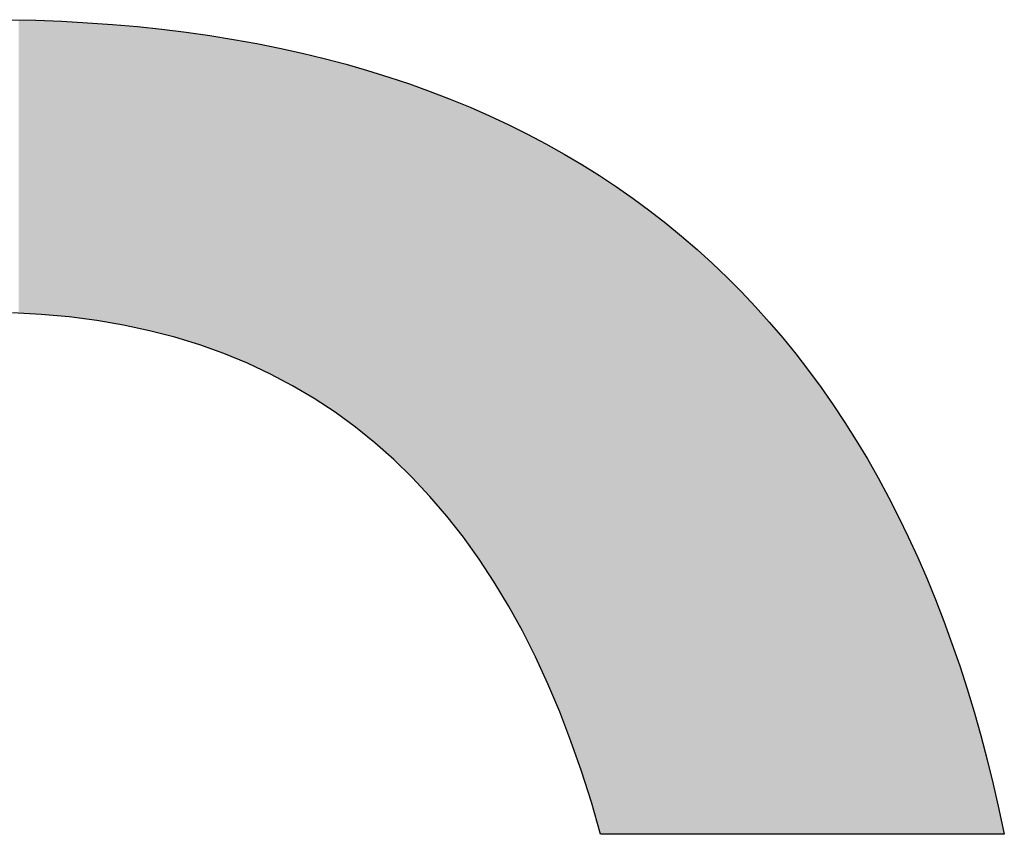
# Model space of a CAD drawing. Extents: x 0 to 297, y -2 to 208.
# Drawn here: x 264 to 265, y 39 to 41 of the extents above; entities that cross this region are included whole.
import ezdxf

# ---------------------------------------------------------------- set-up
doc = ezdxf.new("R2010")
doc.units = 0
doc.layers.get('0').update_dxf_attribs({"linetype": 'CONTINUOUS'})

# ---------------------------------------------------------------- blocks, each defined once
blk = doc.blocks.new('*U22')
at = {"linetype": 'CONTINUOUS'}
for points in [[(263.7446, 40.3665), (263.7446, 40.8694), (263.7478, 40.3663)], [(263.7478, 40.3663), (263.7446, 40.8694), (263.7478, 40.8693)], [(263.7478, 40.3663), (263.7478, 40.8693), (263.7741, 40.3649)], [(263.7741, 40.3649), (263.7478, 40.8693), (263.7741, 40.8687)], [(263.7741, 40.3649), (263.7741, 40.8687), (263.7831, 40.3645)], [(263.7831, 40.3645), (263.7741, 40.8687), (263.7831, 40.8684)], [(263.7831, 40.3645), (263.7831, 40.8684), (263.7868, 40.3641)], [(263.7868, 40.3641), (263.7831, 40.8684), (263.7868, 40.8682)], [(263.7868, 40.3641), (263.7868, 40.8682), (263.7895, 40.3639)], [(263.7895, 40.3639), (263.7868, 40.8682), (263.7895, 40.8681)], [(263.7895, 40.3639), (263.7895, 40.8681), (263.8058, 40.3624)], [(263.8058, 40.3624), (263.7895, 40.8681), (263.8058, 40.8675)], [(263.8058, 40.3624), (263.8058, 40.8675), (263.8098, 40.362)], [(263.8098, 40.362), (263.8058, 40.8675), (263.8098, 40.8673)], [(263.8098, 40.362), (263.8098, 40.8673), (263.8184, 40.3612)], [(263.8184, 40.3612), (263.8098, 40.8673), (263.8184, 40.867)], [(263.8184, 40.3612), (263.8184, 40.867), (263.8261, 40.3606)], [(263.8261, 40.3606), (263.8184, 40.867), (263.8261, 40.8666)], [(263.8261, 40.3606), (263.8261, 40.8666), (263.8312, 40.3601)], [(263.8312, 40.3601), (263.8261, 40.8666), (263.8312, 40.8663)], [(263.8312, 40.3601), (263.8312, 40.8663), (263.8526, 40.3573)], [(263.8526, 40.3573), (263.8312, 40.8663), (263.8526, 40.8651)], [(263.8526, 40.3573), (263.8526, 40.8651), (263.8601, 40.3563)], [(263.8601, 40.3563), (263.8526, 40.8651), (263.8601, 40.8647)], [(263.8601, 40.3563), (263.8601, 40.8647), (263.8622, 40.356)], [(263.8622, 40.356), (263.8601, 40.8647), (263.8622, 40.8646)], [(263.8622, 40.356), (263.8622, 40.8646), (263.8728, 40.3547)], [(263.8728, 40.3547), (263.8622, 40.8646), (263.8728, 40.8639)], [(263.8728, 40.3547), (263.8728, 40.8639), (263.8782, 40.354)], [(263.8782, 40.354), (263.8728, 40.8639), (263.8782, 40.8635)], [(263.8782, 40.354), (263.8782, 40.8635), (263.8785, 40.3539)], [(263.8785, 40.3539), (263.8782, 40.8635), (263.8785, 40.8635)], [(263.8785, 40.3539), (263.8785, 40.8635), (263.9055, 40.3493)], [(263.9055, 40.3493), (263.8785, 40.8635), (263.9055, 40.8615)], [(263.9055, 40.3493), (263.9055, 40.8615), (263.9135, 40.3479)], [(263.9135, 40.3479), (263.9055, 40.8615), (263.9135, 40.8608)], [(263.9135, 40.3479), (263.9135, 40.8608), (263.9137, 40.3479)], [(263.9137, 40.3479), (263.9135, 40.8608), (263.9137, 40.8608)], [(263.9137, 40.3479), (263.9137, 40.8608), (263.9241, 40.3461)], [(263.9241, 40.3461), (263.9137, 40.8608), (263.9241, 40.8599)], [(263.9241, 40.3461), (263.9241, 40.8599), (263.9301, 40.3448)], [(263.9301, 40.3448), (263.9241, 40.8599), (263.9301, 40.8594)], [(263.9301, 40.3448), (263.9301, 40.8594), (263.9338, 40.344)], [(263.9338, 40.344), (263.9301, 40.8594), (263.9338, 40.859)], [(263.9338, 40.344), (263.9338, 40.859), (263.9481, 40.3409)], [(263.9481, 40.3409), (263.9338, 40.859), (263.9481, 40.8578)], [(263.9481, 40.3409), (263.9481, 40.8578), (263.9661, 40.3371)], [(263.9661, 40.3371), (263.9481, 40.8578), (263.9661, 40.8559)], [(263.9661, 40.3371), (263.9661, 40.8559), (263.9689, 40.3365)], [(263.9689, 40.3365), (263.9661, 40.8559), (263.9689, 40.8556)], [(263.9689, 40.3365), (263.9689, 40.8556), (263.9728, 40.3355)], [(263.9728, 40.3355), (263.9689, 40.8556), (263.9728, 40.8552)], [(263.9728, 40.3355), (263.9728, 40.8552), (263.9809, 40.3334)], [(263.9809, 40.3334), (263.9728, 40.8552), (263.9809, 40.8543)], [(263.9809, 40.3334), (263.9809, 40.8543), (263.9902, 40.3309)], [(263.9902, 40.3309), (263.9809, 40.8543), (263.9902, 40.8533)], [(263.9902, 40.3309), (263.9902, 40.8533), (263.9928, 40.3303)], [(263.9928, 40.3303), (263.9902, 40.8533), (263.9928, 40.853)], [(263.9928, 40.3303), (263.9928, 40.853), (264.0126, 40.3251)], [(264.0126, 40.3251), (263.9928, 40.853), (264.0126, 40.8506)], [(264.0126, 40.3251), (264.0126, 40.8506), (264.0178, 40.3235)], [(264.0178, 40.3235), (264.0126, 40.8506), (264.0178, 40.8499)], [(264.0178, 40.3235), (264.0178, 40.8499), (264.0298, 40.3198)], [(264.0298, 40.3198), (264.0178, 40.8499), (264.0298, 40.8485)], [(264.0298, 40.3198), (264.0298, 40.8485), (264.0309, 40.3195)], [(264.0309, 40.3195), (264.0298, 40.8485), (264.0309, 40.8483)], [(264.0309, 40.3195), (264.0309, 40.8483), (264.0317, 40.3192)], [(264.0317, 40.3192), (264.0309, 40.8483), (264.0317, 40.8482)], [(264.0317, 40.3192), (264.0317, 40.8482), (264.0496, 40.3137)], [(264.0496, 40.3137), (264.0317, 40.8482), (264.0496, 40.8457)], [(264.0496, 40.3137), (264.0496, 40.8457), (264.0551, 40.312)], [(264.0551, 40.312), (264.0496, 40.8457), (264.0551, 40.8449)], [(264.0551, 40.312), (264.0551, 40.8449), (264.0686, 40.3072)], [(264.0686, 40.3072), (264.0551, 40.8449), (264.0686, 40.843)], [(264.0686, 40.3072), (264.0686, 40.843), (264.0726, 40.3057)], [(264.0726, 40.3057), (264.0686, 40.843), (264.0726, 40.8424)], [(264.0726, 40.3057), (264.0726, 40.8424), (264.08, 40.3031)], [(264.08, 40.3031), (264.0726, 40.8424), (264.08, 40.8412)], [(264.08, 40.3031), (264.08, 40.8412), (264.0848, 40.3013)], [(264.0848, 40.3013), (264.08, 40.8412), (264.0848, 40.8405)], [(264.0848, 40.3013), (264.0848, 40.8405), (264.0966, 40.2971)], [(264.0966, 40.2971), (264.0848, 40.8405), (264.0966, 40.8386)], [(264.0966, 40.2971), (264.0966, 40.8386), (264.1045, 40.2939)], [(264.1045, 40.2939), (264.0966, 40.8386), (264.1045, 40.8373)], [(264.1045, 40.2939), (264.1045, 40.8373), (264.113, 40.2904)], [(264.113, 40.2904), (264.1045, 40.8373), (264.113, 40.8359)], [(264.113, 40.2904), (264.113, 40.8359), (264.1186, 40.2881)], [(264.1186, 40.2881), (264.113, 40.8359), (264.1186, 40.8349)], [(264.1186, 40.2881), (264.1186, 40.8349), (264.1284, 40.2841)], [(264.1284, 40.2841), (264.1186, 40.8349), (264.1284, 40.8332)], [(264.1284, 40.2841), (264.1284, 40.8332), (264.1369, 40.2805)], [(264.1369, 40.2805), (264.1284, 40.8332), (264.1369, 40.8316)], [(264.1369, 40.2805), (264.1369, 40.8316), (264.1378, 40.2801)], [(264.1378, 40.2801), (264.1369, 40.8316), (264.1378, 40.8315)], [(264.1378, 40.2801), (264.1378, 40.8315), (264.1527, 40.2731)], [(264.1527, 40.2731), (264.1378, 40.8315), (264.1527, 40.8288)], [(264.1527, 40.2731), (264.1527, 40.8288), (264.1572, 40.271)], [(264.1572, 40.271), (264.1527, 40.8288), (264.1572, 40.8279)], [(264.1572, 40.271), (264.1572, 40.8279), (264.1677, 40.2661)], [(264.1677, 40.2661), (264.1572, 40.8279), (264.1677, 40.8258)], [(264.1677, 40.2661), (264.1677, 40.8258), (264.1759, 40.2623)], [(264.1759, 40.2623), (264.1677, 40.8258), (264.1759, 40.8241)], [(264.1759, 40.2623), (264.1759, 40.8241), (264.1761, 40.2622)], [(264.1761, 40.2622), (264.1759, 40.8241), (264.1761, 40.8241)], [(264.1761, 40.2622), (264.1761, 40.8241), (264.1888, 40.2555)], [(264.1888, 40.2555), (264.1761, 40.8241), (264.1888, 40.8216)], [(264.1888, 40.2555), (264.1888, 40.8216), (264.1919, 40.2538)], [(264.1919, 40.2538), (264.1888, 40.8216), (264.1919, 40.8209)], [(264.1919, 40.2538), (264.1919, 40.8209), (264.2079, 40.2454)], [(264.2079, 40.2454), (264.1919, 40.8209), (264.2079, 40.8174)], [(264.2079, 40.2454), (264.2079, 40.8174), (264.2142, 40.2421)], [(264.2142, 40.2421), (264.2079, 40.8174), (264.2142, 40.816)], [(264.2142, 40.2421), (264.2142, 40.816), (264.2159, 40.2411)], [(264.2159, 40.2411), (264.2142, 40.816), (264.2159, 40.8156)], [(264.2159, 40.2411), (264.2159, 40.8156), (264.2226, 40.2371)], [(264.2226, 40.2371), (264.2159, 40.8156), (264.2226, 40.8142)], [(264.2226, 40.2371), (264.2226, 40.8142), (264.2305, 40.2324)], [(264.2305, 40.2324), (264.2226, 40.8142), (264.2305, 40.8124)], [(264.2305, 40.2324), (264.2305, 40.8124), (264.2377, 40.2282)], [(264.2377, 40.2282), (264.2305, 40.8124), (264.2377, 40.8107)], [(264.2377, 40.2282), (264.2377, 40.8107), (264.2512, 40.2202)], [(264.2512, 40.2202), (264.2377, 40.8107), (264.2512, 40.8074)], [(264.2512, 40.2202), (264.2512, 40.8074), (264.2565, 40.2168)], [(264.2565, 40.2168), (264.2512, 40.8074), (264.2565, 40.8061)], [(264.2565, 40.2168), (264.2565, 40.8061), (264.2633, 40.2123)], [(264.2633, 40.2123), (264.2565, 40.8061), (264.2633, 40.8045)], [(264.2633, 40.2123), (264.2633, 40.8045), (264.2685, 40.2089)], [(264.2685, 40.2089), (264.2633, 40.8045), (264.2685, 40.8032)], [(264.2685, 40.2089), (264.2685, 40.8032), (264.2686, 40.2088)], [(264.2686, 40.2088), (264.2685, 40.8032), (264.2686, 40.8032)], [(264.2686, 40.2088), (264.2686, 40.8032), (264.2847, 40.1982)], [(264.2847, 40.1982), (264.2686, 40.8032), (264.2847, 40.7989)], [(264.2847, 40.1982), (264.2847, 40.7989), (264.2871, 40.1966)], [(264.2871, 40.1966), (264.2847, 40.7989), (264.2871, 40.7983)], [(264.2871, 40.1966), (264.2871, 40.7983), (264.303, 40.185)], [(264.303, 40.185), (264.2871, 40.7983), (264.303, 40.7941)], [(264.303, 40.185), (264.303, 40.7941), (264.306, 40.1828)], [(264.306, 40.1828), (264.303, 40.7941), (264.306, 40.7933)], [(264.306, 40.1828), (264.306, 40.7933), (264.3098, 40.1801)], [(264.3098, 40.1801), (264.306, 40.7933), (264.3098, 40.7922)], [(264.3098, 40.1801), (264.3098, 40.7922), (264.3135, 40.1773)], [(264.3135, 40.1773), (264.3098, 40.7922), (264.3135, 40.7911)], [(264.3135, 40.1773), (264.3135, 40.7911), (264.3219, 40.1712)], [(264.3219, 40.1712), (264.3135, 40.7911), (264.3219, 40.7887)], [(264.3219, 40.1712), (264.3219, 40.7887), (264.3295, 40.1651)], [(264.3295, 40.1651), (264.3219, 40.7887), (264.3295, 40.7865)], [(264.3295, 40.1651), (264.3295, 40.7865), (264.3429, 40.1543)], [(264.3429, 40.1543), (264.3295, 40.7865), (264.3429, 40.7827)], [(264.3429, 40.1543), (264.3429, 40.7827), (264.3475, 40.1506)], [(264.3475, 40.1506), (264.3429, 40.7827), (264.3475, 40.7813)], [(264.3475, 40.1506), (264.3475, 40.7813), (264.3554, 40.1442)], [(264.3554, 40.1442), (264.3475, 40.7813), (264.3554, 40.7788)], [(264.3554, 40.1442), (264.3554, 40.7788), (264.3556, 40.1441)], [(264.3556, 40.1441), (264.3554, 40.7788), (264.3556, 40.7788)], [(264.3556, 40.1441), (264.3556, 40.7788), (264.3578, 40.1422)], [(264.3578, 40.1422), (264.3556, 40.7788), (264.3578, 40.7781)], [(264.3578, 40.1422), (264.3578, 40.7781), (264.3724, 40.1292)], [(264.3724, 40.1292), (264.3578, 40.7781), (264.3724, 40.7736)], [(264.3724, 40.1292), (264.3724, 40.7736), (264.3792, 40.1232)], [(264.3792, 40.1232), (264.3724, 40.7736), (264.3792, 40.7715)], [(264.3792, 40.1232), (264.3792, 40.7715), (264.3881, 40.1153)], [(264.3881, 40.1153), (264.3792, 40.7715), (264.3881, 40.7685)], [(264.3881, 40.1153), (264.3881, 40.7685), (264.3899, 40.1136)], [(264.3899, 40.1136), (264.3881, 40.7685), (264.3899, 40.7679)], [(264.3899, 40.1136), (264.3899, 40.7679), (264.4002, 40.1035)], [(264.4002, 40.1035), (264.3899, 40.7679), (264.4002, 40.7644)], [(264.4002, 40.1035), (264.4002, 40.7644), (264.4012, 40.1025)], [(264.4012, 40.1025), (264.4002, 40.7644), (264.4012, 40.7641)], [(264.4012, 40.1025), (264.4012, 40.7641), (264.4132, 40.0908)], [(264.4132, 40.0908), (264.4012, 40.7641), (264.4132, 40.7601)], [(264.4132, 40.0908), (264.4132, 40.7601), (264.4149, 40.0892)], [(264.4149, 40.0892), (264.4132, 40.7601), (264.4149, 40.7595)], [(264.4149, 40.0892), (264.4149, 40.7595), (264.4195, 40.0847)], [(264.4195, 40.0847), (264.4149, 40.7595), (264.4195, 40.7579)], [(264.4195, 40.0847), (264.4195, 40.7579), (264.4302, 40.0733)], [(264.4302, 40.0733), (264.4195, 40.7579), (264.4302, 40.754)], [(264.4302, 40.0733), (264.4302, 40.754), (264.4439, 40.0587)], [(264.4439, 40.0587), (264.4302, 40.754), (264.4439, 40.7491)], [(264.4439, 40.0587), (264.4439, 40.7491), (264.4441, 40.0585)], [(264.4441, 40.0585), (264.4439, 40.7491), (264.4441, 40.749)], [(264.4441, 40.0585), (264.4441, 40.749), (264.4498, 40.0524)], [(264.4498, 40.0524), (264.4441, 40.749), (264.4498, 40.747)], [(264.4498, 40.0524), (264.4498, 40.747), (264.4501, 40.0521)], [(264.4501, 40.0521), (264.4498, 40.747), (264.4501, 40.7469)], [(264.4501, 40.0521), (264.4501, 40.7469), (264.452, 40.0498)], [(264.452, 40.0498), (264.4501, 40.7469), (264.452, 40.7461)], [(264.452, 40.0498), (264.452, 40.7461), (264.4685, 40.0306)], [(264.4685, 40.0306), (264.452, 40.7461), (264.4685, 40.7398)], [(264.4685, 40.0306), (264.4685, 40.7398), (264.4791, 40.0183)], [(264.4791, 40.0183), (264.4685, 40.7398), (264.4791, 40.7357)], [(264.4791, 40.0183), (264.4791, 40.7357), (264.4846, 40.0111)], [(264.4846, 40.0111), (264.4791, 40.7357), (264.4846, 40.7336)], [(264.4846, 40.0111), (264.4846, 40.7336), (264.4857, 40.0098)], [(264.4857, 40.0098), (264.4846, 40.7336), (264.4857, 40.7332)], [(264.4857, 40.0098), (264.4857, 40.7332), (264.4872, 40.0079)], [(264.4872, 40.0079), (264.4857, 40.7332), (264.4872, 40.7325)], [(264.4872, 40.0079), (264.4872, 40.7325), (264.4888, 40.0058)], [(264.4888, 40.0058), (264.4872, 40.7325), (264.4888, 40.7319)], [(264.4888, 40.0058), (264.4888, 40.7319), (264.5047, 39.9856)], [(264.5047, 39.9856), (264.4888, 40.7319), (264.5047, 40.7253)], [(264.5047, 39.9856), (264.5047, 40.7253), (264.5071, 39.9824)], [(264.5071, 39.9824), (264.5047, 40.7253), (264.5071, 40.7243)], [(264.5071, 39.9824), (264.5071, 40.7243), (264.5186, 39.9664)], [(264.5186, 39.9664), (264.5071, 40.7243), (264.5186, 40.7196)], [(264.5186, 39.9664), (264.5186, 40.7196), (264.5235, 39.9596)], [(264.5235, 39.9596), (264.5186, 40.7196), (264.5235, 40.7174)], [(264.5235, 39.9596), (264.5235, 40.7174), (264.5267, 39.9552)], [(264.5267, 39.9552), (264.5235, 40.7174), (264.5267, 40.7161)], [(264.5267, 39.9552), (264.5267, 40.7161), (264.5294, 39.9515)], [(264.5294, 39.9515), (264.5267, 40.7161), (264.5294, 40.7149)], [(264.5294, 39.9515), (264.5294, 40.7149), (264.5341, 39.9448)], [(264.5341, 39.9448), (264.5294, 40.7149), (264.5341, 40.7128)], [(264.5341, 39.9448), (264.5341, 40.7128), (264.5388, 39.9377)], [(264.5388, 39.9377), (264.5341, 40.7128), (264.5388, 40.7107)], [(264.5388, 39.9377), (264.5388, 40.7107), (264.5521, 39.9176)], [(264.5521, 39.9176), (264.5388, 40.7107), (264.5521, 40.7049)], [(264.5521, 39.9176), (264.5521, 40.7049), (264.5563, 39.9112)], [(264.5563, 39.9112), (264.5521, 40.7049), (264.5563, 40.703)], [(264.5563, 39.9112), (264.5563, 40.703), (264.56, 39.9055)], [(264.56, 39.9055), (264.5563, 40.703), (264.56, 40.7012)], [(264.56, 39.9055), (264.56, 40.7012), (264.5669, 39.8941)], [(264.5669, 39.8941), (264.56, 40.7012), (264.5669, 40.698)], [(264.5669, 39.8941), (264.5669, 40.698), (264.5707, 39.8878)], [(264.5707, 39.8878), (264.5669, 40.698), (264.5707, 40.6962)], [(264.5707, 39.8878), (264.5707, 40.6962), (264.5709, 39.8874)], [(264.5709, 39.8874), (264.5707, 40.6962), (264.5709, 40.6961)], [(264.5709, 39.8874), (264.5709, 40.6961), (264.5847, 39.8644)], [(264.5847, 39.8644), (264.5709, 40.6961), (264.5847, 40.6896)], [(264.5847, 39.8644), (264.5847, 40.6896), (264.5849, 39.8641)], [(264.5849, 39.8641), (264.5847, 40.6896), (264.5849, 40.6896)], [(264.5849, 39.8641), (264.5849, 40.6896), (264.5869, 39.8604)], [(264.5869, 39.8604), (264.5849, 40.6896), (264.5869, 40.6886)], [(264.5869, 39.8604), (264.5869, 40.6886), (264.6009, 39.8351)], [(264.6009, 39.8351), (264.5869, 40.6886), (264.6009, 40.6816)], [(264.6009, 39.8351), (264.6009, 40.6816), (264.6062, 39.8255)], [(264.6062, 39.8255), (264.6009, 40.6816), (264.6062, 40.679)], [(264.6062, 39.8255), (264.6062, 40.679), (264.6084, 39.8216)], [(264.6084, 39.8216), (264.6062, 40.679), (264.6084, 40.6779)], [(264.6084, 39.8216), (264.6084, 40.6779), (264.6111, 39.8161)], [(264.6111, 39.8161), (264.6084, 40.6779), (264.6111, 40.6765)], [(264.6111, 39.8161), (264.6111, 40.6765), (264.6156, 39.8073)], [(264.6156, 39.8073), (264.6111, 40.6765), (264.6156, 40.6743)], [(264.6156, 39.8073), (264.6156, 40.6743), (264.6172, 39.8042)], [(264.6172, 39.8042), (264.6156, 40.6743), (264.6172, 40.6735)], [(264.6172, 39.8042), (264.6172, 40.6735), (264.6288, 39.7811)], [(264.6288, 39.7811), (264.6172, 40.6735), (264.6288, 40.6674)], [(264.6288, 39.7811), (264.6288, 40.6674), (264.6309, 39.777)], [(264.6309, 39.777), (264.6288, 40.6674), (264.6309, 40.6663)], [(264.6309, 39.777), (264.6309, 40.6663), (264.6422, 39.7525)], [(264.6422, 39.7525), (264.6309, 40.6663), (264.6422, 40.6603)], [(264.6422, 39.7525), (264.6422, 40.6603), (264.6448, 39.7469)], [(264.6448, 39.7469), (264.6422, 40.6603), (264.6448, 40.659)], [(264.6448, 39.7469), (264.6448, 40.659), (264.6489, 39.7382)], [(264.6489, 39.7382), (264.6448, 40.659), (264.6489, 40.6568)], [(264.6489, 39.7382), (264.6489, 40.6568), (264.6507, 39.7341)], [(264.6507, 39.7341), (264.6489, 40.6568), (264.6507, 40.6558)], [(264.6507, 39.7341), (264.6507, 40.6558), (264.6523, 39.7307)], [(264.6523, 39.7307), (264.6507, 40.6558), (264.6523, 40.6549)], [(264.6523, 39.7307), (264.6523, 40.6549), (264.6547, 39.725)], [(264.6547, 39.725), (264.6523, 40.6549), (264.6547, 40.6536)], [(264.6547, 39.725), (264.6547, 40.6536), (264.6668, 39.6962)], [(264.6668, 39.6962), (264.6547, 40.6536), (264.6668, 40.6468)], [(264.6668, 39.6962), (264.6668, 40.6468), (264.6726, 39.6826)], [(264.6726, 39.6826), (264.6668, 40.6468), (264.6726, 40.6435)], [(264.6726, 39.6826), (264.6726, 40.6435), (264.6785, 39.6673)], [(264.6785, 39.6673), (264.6726, 40.6435), (264.6785, 40.6402)], [(264.6785, 39.6673), (264.6785, 40.6402), (264.68, 39.6635)], [(264.68, 39.6635), (264.6785, 40.6402), (264.68, 40.6394)], [(264.68, 39.6635), (264.68, 40.6394), (264.6825, 39.6568)], [(264.6825, 39.6568), (264.68, 40.6394), (264.6825, 40.6379)], [(264.6825, 39.6568), (264.6825, 40.6379), (264.6894, 39.6389)], [(264.6894, 39.6389), (264.6825, 40.6379), (264.6894, 40.6338)], [(264.6894, 39.6389), (264.6894, 40.6338), (264.6894, 39.6389)], [(264.6894, 39.6389), (264.6894, 40.6338), (264.6894, 40.6338)], [(264.6894, 39.6389), (264.6894, 40.6338), (264.6918, 39.6328)], [(264.6918, 39.6328), (264.6894, 40.6338), (264.6918, 40.6324)], [(264.6918, 39.6328), (264.6918, 40.6324), (264.7002, 39.6087)], [(264.7002, 39.6087), (264.6918, 40.6324), (264.7002, 40.6274)], [(264.7002, 39.6087), (264.7002, 40.6274), (264.7098, 39.5813)], [(264.7098, 39.5813), (264.7002, 40.6274), (264.7098, 40.6217)], [(264.7098, 39.5813), (264.7098, 40.6217), (264.71, 39.5808)], [(264.71, 39.5808), (264.7098, 40.6217), (264.71, 40.6216)], [(264.71, 39.5808), (264.71, 40.6216), (264.7105, 39.5792)], [(264.7105, 39.5792), (264.71, 40.6216), (264.7105, 40.6213)], [(264.7105, 39.5792), (264.7105, 40.6213), (264.7195, 39.551)], [(264.7195, 39.551), (264.7105, 40.6213), (264.7195, 40.6157)], [(264.7195, 39.551), (264.7195, 40.6157), (264.7199, 39.5497)], [(264.7199, 39.5497), (264.7195, 40.6157), (264.7199, 40.6155)], [(264.7199, 39.5497), (264.7199, 40.6155), (264.7268, 39.5279)], [(264.7268, 39.5279), (264.7199, 40.6155), (264.7268, 40.6111)], [(264.7268, 39.5279), (264.7268, 40.6111), (264.7273, 39.5262)], [(264.7273, 39.5262), (264.7268, 40.6111), (264.7273, 40.6108)], [(264.7273, 39.5262), (264.7273, 40.6108), (264.7285, 39.522)], [(264.7285, 39.522), (264.7273, 40.6108), (264.7285, 40.6101)], [(264.7285, 39.522), (264.7285, 40.6101), (264.7375, 39.4909)], [(264.7375, 39.4909), (264.7285, 40.6101), (264.7375, 40.6045)], [(264.7375, 39.4909), (264.7375, 40.6045), (264.7405, 39.4804)], [(264.7405, 39.4804), (264.7375, 40.6045), (264.7405, 40.6026)], [(264.7405, 39.4804), (264.7405, 40.6026), (264.7426, 39.4729)], [(264.7426, 39.4729), (264.7405, 40.6026), (264.7426, 40.6011)], [(264.7426, 39.4729), (264.7426, 40.6011), (264.745, 39.4729)], [(264.745, 39.4729), (264.7426, 40.6011), (264.745, 40.5996)], [(264.745, 39.4729), (264.745, 40.5996), (264.753, 39.4729)], [(264.753, 39.4729), (264.745, 40.5996), (264.753, 40.5943)], [(264.753, 39.4729), (264.753, 40.5943), (264.7556, 39.4729)], [(264.7556, 39.4729), (264.753, 40.5943), (264.7556, 40.5926)], [(264.7556, 39.4729), (264.7556, 40.5926), (264.7595, 39.4729)], [(264.7595, 39.4729), (264.7556, 40.5926), (264.7595, 40.59)], [(264.7595, 39.4729), (264.7595, 40.59), (264.7643, 39.4729)], [(264.7643, 39.4729), (264.7595, 40.59), (264.7643, 40.5868)], [(264.7643, 39.4729), (264.7643, 40.5868), (264.7664, 39.4729)], [(264.7664, 39.4729), (264.7643, 40.5868), (264.7664, 40.5854)], [(264.7664, 39.4729), (264.7664, 40.5854), (264.7698, 39.4729)], [(264.7698, 39.4729), (264.7664, 40.5854), (264.7698, 40.5831)], [(264.7698, 39.4729), (264.7698, 40.5831), (264.7719, 39.4729)], [(264.7719, 39.4729), (264.7698, 40.5831), (264.7719, 40.5817)], [(264.7719, 39.4729), (264.7719, 40.5817), (264.7778, 39.4729)], [(264.7778, 39.4729), (264.7719, 40.5817), (264.7778, 40.5776)], [(264.7778, 39.4729), (264.7778, 40.5776), (264.7823, 39.4729)], [(264.7823, 39.4729), (264.7778, 40.5776), (264.7823, 40.5744)], [(264.7823, 39.4729), (264.7823, 40.5744), (264.7871, 39.4729)], [(264.7871, 39.4729), (264.7823, 40.5744), (264.7871, 40.5711)], [(264.7871, 39.4729), (264.7871, 40.5711), (264.7907, 39.4729)], [(264.7907, 39.4729), (264.7871, 40.5711), (264.7907, 40.5686)], [(264.7907, 39.4729), (264.7907, 40.5686), (264.7909, 39.4729)], [(264.7909, 39.4729), (264.7907, 40.5686), (264.7909, 40.5684)], [(264.7909, 39.4729), (264.7909, 40.5684), (264.7944, 39.4729)], [(264.7944, 39.4729), (264.7909, 40.5684), (264.7944, 40.566)], [(264.7944, 39.4729), (264.7944, 40.566), (264.7971, 39.4729)], [(264.7971, 39.4729), (264.7944, 40.566), (264.7971, 40.5641)], [(264.7971, 39.4729), (264.7971, 40.5641), (264.7986, 39.4729)], [(264.7986, 39.4729), (264.7971, 40.5641), (264.7986, 40.563)], [(264.7986, 39.4729), (264.7986, 40.563), (264.7995, 39.4729)], [(264.7995, 39.4729), (264.7986, 40.563), (264.7995, 40.5623)], [(264.7995, 39.4729), (264.7995, 40.5623), (264.8004, 39.4729)], [(264.8004, 39.4729), (264.7995, 40.5623), (264.8004, 40.5617)], [(264.8004, 39.4729), (264.8004, 40.5617), (264.8014, 39.4729)], [(264.8014, 39.4729), (264.8004, 40.5617), (264.8014, 40.561)], [(264.8014, 39.4729), (264.8014, 40.561), (264.8026, 39.4729)], [(264.8026, 39.4729), (264.8014, 40.561), (264.8026, 40.5601)], [(264.8026, 39.4729), (264.8026, 40.5601), (264.8037, 39.4729)], [(264.8037, 39.4729), (264.8026, 40.5601), (264.8037, 40.5593)], [(264.8037, 39.4729), (264.8037, 40.5593), (264.8253, 39.4729)], [(264.8253, 39.4729), (264.8037, 40.5593), (264.8253, 40.5433)], [(264.8253, 39.4729), (264.8253, 40.5433), (264.8269, 39.4729)], [(264.8269, 39.4729), (264.8253, 40.5433), (264.8269, 40.5422)], [(264.8269, 39.4729), (264.8269, 40.5422), (264.8357, 39.4729)], [(264.8357, 39.4729), (264.8269, 40.5422), (264.8357, 40.5353)], [(264.8357, 39.4729), (264.8357, 40.5353), (264.8545, 39.4729)], [(264.8545, 39.4729), (264.8357, 40.5353), (264.8545, 40.5207)], [(264.8545, 39.4729), (264.8545, 40.5207), (264.859, 39.4729)], [(264.859, 39.4729), (264.8545, 40.5207), (264.859, 40.517)], [(264.859, 39.4729), (264.859, 40.517), (264.8701, 39.4729)], [(264.8701, 39.4729), (264.859, 40.517), (264.8701, 40.508)], [(264.8701, 39.4729), (264.8701, 40.508), (264.8816, 39.4729)], [(264.8816, 39.4729), (264.8701, 40.508), (264.8816, 40.4985)], [(264.8816, 39.4729), (264.8816, 40.4985), (264.8918, 39.4729)], [(264.8918, 39.4729), (264.8816, 40.4985), (264.8918, 40.4897)], [(264.8918, 39.4729), (264.8918, 40.4897), (264.9036, 39.4729)], [(264.9036, 39.4729), (264.8918, 40.4897), (264.9036, 40.4795)], [(264.9036, 39.4729), (264.9036, 40.4795), (264.9081, 39.4729)], [(264.9081, 39.4729), (264.9036, 40.4795), (264.9081, 40.4757)], [(264.9081, 39.4729), (264.9081, 40.4757), (264.9239, 39.4729)], [(264.9239, 39.4729), (264.9081, 40.4757), (264.9239, 40.4613)], [(264.9239, 39.4729), (264.9239, 40.4613), (264.934, 39.4729)], [(264.934, 39.4729), (264.9239, 40.4613), (264.934, 40.4521)], [(264.934, 39.4729), (264.934, 40.4521), (264.9363, 39.4729)], [(264.9363, 39.4729), (264.934, 40.4521), (264.9363, 40.45)], [(264.9363, 39.4729), (264.9363, 40.45), (264.9551, 39.4729)], [(264.9551, 39.4729), (264.9363, 40.45), (264.9551, 40.432)], [(264.9551, 39.4729), (264.9551, 40.432), (264.9594, 39.4729)], [(264.9594, 39.4729), (264.9551, 40.432), (264.9594, 40.4279)], [(264.9594, 39.4729), (264.9594, 40.4279), (264.9681, 39.4729)], [(264.9681, 39.4729), (264.9594, 40.4279), (264.9681, 40.4191)], [(264.9681, 39.4729), (264.9681, 40.4191), (264.9841, 39.4729)], [(264.9841, 39.4729), (264.9681, 40.4191), (264.9841, 40.403)], [(264.9841, 39.4729), (264.9841, 40.403), (264.9855, 39.4729)], [(264.9855, 39.4729), (264.9841, 40.403), (264.9855, 40.4016)], [(264.9855, 39.4729), (264.9855, 40.4016), (264.999, 39.4729)], [(264.999, 39.4729), (264.9855, 40.4016), (264.999, 40.3873)], [(264.999, 39.4729), (264.999, 40.3873), (265.0083, 39.4729)], [(265.0083, 39.4729), (264.999, 40.3873), (265.0083, 40.3774)], [(265.0083, 39.4729), (265.0083, 40.3774), (265.0151, 39.4729)], [(265.0151, 39.4729), (265.0083, 40.3774), (265.0151, 40.3699)], [(265.0151, 39.4729), (265.0151, 40.3699), (265.0291, 39.4729)], [(265.0291, 39.4729), (265.0151, 40.3699), (265.0291, 40.3543)], [(265.0291, 39.4729), (265.0291, 40.3543), (265.0319, 39.4729)], [(265.0319, 39.4729), (265.0291, 40.3543), (265.0319, 40.3511)], [(265.0319, 39.4729), (265.0319, 40.3511), (265.0438, 39.4729)], [(265.0438, 39.4729), (265.0319, 40.3511), (265.0438, 40.3372)], [(265.0438, 39.4729), (265.0438, 40.3372), (265.055, 39.4729)], [(265.055, 39.4729), (265.0438, 40.3372), (265.055, 40.3242)], [(265.055, 39.4729), (265.055, 40.3242), (265.0583, 39.4729)], [(265.0583, 39.4729), (265.055, 40.3242), (265.0583, 40.3201)], [(265.0583, 39.4729), (265.0583, 40.3201), (265.0718, 39.4729)], [(265.0718, 39.4729), (265.0583, 40.3201), (265.0718, 40.3035)], [(265.0718, 39.4729), (265.0718, 40.3035), (265.0774, 39.4729)], [(265.0774, 39.4729), (265.0718, 40.3035), (265.0774, 40.2966)], [(265.0774, 39.4729), (265.0774, 40.2966), (265.0867, 39.4729)], [(265.0867, 39.4729), (265.0774, 40.2966), (265.0867, 40.2847)], [(265.0867, 39.4729), (265.0867, 40.2847), (265.0989, 39.4729)], [(265.0989, 39.4729), (265.0867, 40.2847), (265.0989, 40.2688)], [(265.0989, 39.4729), (265.0989, 40.2688), (265.0993, 39.4729)], [(265.0993, 39.4729), (265.0989, 40.2688), (265.0993, 40.2683)], [(265.0993, 39.4729), (265.0993, 40.2683), (265.1141, 39.4729)], [(265.1141, 39.4729), (265.0993, 40.2683), (265.1141, 40.2481)], [(265.1141, 39.4729), (265.1141, 40.2481), (265.1206, 39.4729)], [(265.1206, 39.4729), (265.1141, 40.2481), (265.1206, 40.2393)], [(265.1206, 39.4729), (265.1206, 40.2393), (265.1252, 39.4729)], [(265.1252, 39.4729), (265.1206, 40.2393), (265.1252, 40.2327)], [(265.1252, 39.4729), (265.1252, 40.2327), (265.1407, 39.4729)], [(265.1407, 39.4729), (265.1252, 40.2327), (265.1407, 40.2105)], [(265.1407, 39.4729), (265.1407, 40.2105), (265.1414, 39.4729)], [(265.1414, 39.4729), (265.1407, 40.2105), (265.1414, 40.2096)], [(265.1414, 39.4729), (265.1414, 40.2096), (265.1507, 39.4729)], [(265.1507, 39.4729), (265.1414, 40.2096), (265.1507, 40.1955)], [(265.1507, 39.4729), (265.1507, 40.1955), (265.1615, 39.4729)], [(265.1615, 39.4729), (265.1507, 40.1955), (265.1615, 40.1792)], [(265.1615, 39.4729), (265.1615, 40.1792), (265.1665, 39.4729)], [(265.1665, 39.4729), (265.1615, 40.1792), (265.1665, 40.1714)], [(265.1665, 39.4729), (265.1665, 40.1714), (265.1754, 39.4729)], [(265.1754, 39.4729), (265.1665, 40.1714), (265.1754, 40.1572)], [(265.1754, 39.4729), (265.1754, 40.1572), (265.1811, 39.4729)], [(265.1811, 39.4729), (265.1754, 40.1572), (265.1811, 40.1482)], [(265.1811, 39.4729), (265.1811, 40.1482), (265.1914, 39.4729)], [(265.1914, 39.4729), (265.1811, 40.1482), (265.1914, 40.131)], [(265.1914, 39.4729), (265.1914, 40.131), (265.1993, 39.4729)], [(265.1993, 39.4729), (265.1914, 40.131), (265.1993, 40.1178)], [(265.1993, 39.4729), (265.1993, 40.1178), (265.2001, 39.4729)], [(265.2001, 39.4729), (265.1993, 40.1178), (265.2001, 40.1165)], [(265.2001, 39.4729), (265.2001, 40.1165), (265.2154, 39.4729)], [(265.2154, 39.4729), (265.2001, 40.1165), (265.2154, 40.0896)], [(265.2154, 39.4729), (265.2154, 40.0896), (265.2185, 39.4729)], [(265.2185, 39.4729), (265.2154, 40.0896), (265.2185, 40.0841)], [(265.2185, 39.4729), (265.2185, 40.0841), (265.2224, 39.4729)], [(265.2224, 39.4729), (265.2185, 40.0841), (265.2224, 40.077)], [(265.2224, 39.4729), (265.2224, 40.077), (265.2364, 39.4729)], [(265.2364, 39.4729), (265.2224, 40.077), (265.2364, 40.051)], [(265.2364, 39.4729), (265.2364, 40.051), (265.2386, 39.4729)], [(265.2386, 39.4729), (265.2364, 40.051), (265.2386, 40.0468)], [(265.2386, 39.4729), (265.2386, 40.0468), (265.2446, 39.4729)], [(265.2446, 39.4729), (265.2386, 40.0468), (265.2446, 40.0349)], [(265.2446, 39.4729), (265.2446, 40.0349), (265.2537, 39.4729)], [(265.2537, 39.4729), (265.2446, 40.0349), (265.2537, 40.0172)], [(265.2537, 39.4729), (265.2537, 40.0172), (265.2608, 39.4729)], [(265.2608, 39.4729), (265.2537, 40.0172), (265.2608, 40.0024)], [(265.2608, 39.4729), (265.2608, 40.0024), (265.2661, 39.4729)], [(265.2661, 39.4729), (265.2608, 40.0024), (265.2661, 39.9917)], [(265.2661, 39.4729), (265.2661, 39.9917), (265.2704, 39.4729)], [(265.2704, 39.4729), (265.2661, 39.9917), (265.2704, 39.9828)], [(265.2704, 39.4729), (265.2704, 39.9828), (265.2823, 39.4729)], [(265.2823, 39.4729), (265.2704, 39.9828), (265.2823, 39.9568)], [(265.2823, 39.4729), (265.2823, 39.9568), (265.2865, 39.4729)], [(265.2865, 39.4729), (265.2823, 39.9568), (265.2865, 39.9476)], [(265.2865, 39.4729), (265.2865, 39.9476), (265.2867, 39.4729)], [(265.2867, 39.4729), (265.2865, 39.9476), (265.2867, 39.9472)], [(265.2867, 39.4729), (265.2867, 39.9472), (265.302, 39.4729)], [(265.302, 39.4729), (265.2867, 39.9472), (265.302, 39.9118)], [(265.302, 39.4729), (265.302, 39.9118), (265.3028, 39.4729)], [(265.3028, 39.4729), (265.302, 39.9118), (265.3028, 39.9099)], [(265.3028, 39.4729), (265.3028, 39.9099), (265.3065, 39.4729)], [(265.3065, 39.4729), (265.3028, 39.9099), (265.3065, 39.901)], [(265.3065, 39.4729), (265.3065, 39.901), (265.317, 39.4729)], [(265.317, 39.4729), (265.3065, 39.901), (265.317, 39.8753)], [(265.317, 39.4729), (265.317, 39.8753), (265.3225, 39.4729)], [(265.3225, 39.4729), (265.317, 39.8753), (265.3225, 39.8611)], [(265.3225, 39.4729), (265.3225, 39.8611), (265.3255, 39.4729)], [(265.3255, 39.4729), (265.3225, 39.8611), (265.3255, 39.8535)], [(265.3255, 39.4729), (265.3255, 39.8535), (265.3314, 39.4729)], [(265.3314, 39.4729), (265.3255, 39.8535), (265.3314, 39.8381)], [(265.3314, 39.4729), (265.3314, 39.8381), (265.3414, 39.4729)], [(265.3414, 39.4729), (265.3314, 39.8381), (265.3414, 39.8109)], [(265.3414, 39.4729), (265.3414, 39.8109), (265.3436, 39.4729)], [(265.3436, 39.4729), (265.3414, 39.8109), (265.3436, 39.8047)], [(265.3436, 39.4729), (265.3436, 39.8047), (265.3452, 39.4729)], [(265.3452, 39.4729), (265.3436, 39.8047), (265.3452, 39.8003)], [(265.3452, 39.4729), (265.3452, 39.8003), (265.3585, 39.4729)], [(265.3585, 39.4729), (265.3452, 39.8003), (265.3585, 39.7617)], [(265.3585, 39.4729), (265.3585, 39.7617), (265.3593, 39.4729)], [(265.3593, 39.4729), (265.3585, 39.7617), (265.3593, 39.7591)], [(265.3593, 39.4729), (265.3593, 39.7591), (265.361, 39.4729)], [(265.361, 39.4729), (265.3593, 39.7591), (265.361, 39.7539)], [(265.361, 39.4729), (265.361, 39.7539), (265.3711, 39.4729)], [(265.3711, 39.4729), (265.361, 39.7539), (265.3711, 39.7225)], [(265.3711, 39.4729), (265.3711, 39.7225), (265.3764, 39.4729)], [(265.3764, 39.4729), (265.3711, 39.7225), (265.3764, 39.705)], [(265.3764, 39.4729), (265.3764, 39.705), (265.3775, 39.4729)], [(265.3775, 39.4729), (265.3764, 39.705), (265.3775, 39.7014)], [(265.3775, 39.4729), (265.3775, 39.7014), (265.3832, 39.4729)], [(265.3832, 39.4729), (265.3775, 39.7014), (265.3832, 39.6826)], [(265.3832, 39.4729), (265.3832, 39.6826), (265.3927, 39.4729)], [(265.3927, 39.4729), (265.3832, 39.6826), (265.3927, 39.6493)], [(265.3927, 39.4729), (265.3927, 39.6493), (265.3932, 39.4729)], [(265.3932, 39.4729), (265.3927, 39.6493), (265.3932, 39.6473)], [(265.3932, 39.4729), (265.3932, 39.6473), (265.3947, 39.4729)], [(265.3947, 39.4729), (265.3932, 39.6473), (265.3947, 39.642)], [(265.3947, 39.4729), (265.3947, 39.642), (265.4057, 39.4729)], [(265.4057, 39.4729), (265.3947, 39.642), (265.4057, 39.6008)], [(265.4057, 39.4729), (265.4057, 39.6008), (265.408, 39.4729)], [(265.408, 39.4729), (265.4057, 39.6008), (265.408, 39.5912)], [(265.408, 39.4729), (265.408, 39.5912), (265.4081, 39.4729)], [(265.4081, 39.4729), (265.408, 39.5912), (265.4081, 39.5907)], [(265.4081, 39.4729), (265.4081, 39.5907), (265.416, 39.4729)], [(265.416, 39.4729), (265.4081, 39.5907), (265.416, 39.5588)], [(265.416, 39.4729), (265.416, 39.5588), (265.4222, 39.4729)], [(265.4222, 39.4729), (265.416, 39.5588), (265.4222, 39.5317)], [(265.4222, 39.4729), (265.4222, 39.5317), (265.4225, 39.4729)], [(265.4225, 39.4729), (265.4222, 39.5317), (265.4225, 39.5304)], [(265.4225, 39.4729), (265.4225, 39.5304), (265.4258, 39.4729)], [(265.4258, 39.4729), (265.4225, 39.5304), (265.4258, 39.5162)], [(265.4258, 39.4729), (265.4258, 39.5162), (265.435, 39.4729)]]:
    blk.add_solid(points, dxfattribs=at)

msp = doc.modelspace()

# ---------------------------------------------------------------- linework, layer by layer
for points in [[(263.7291, 40.86973), (263.77406, 40.8687), (263.81844, 40.867), (263.86225, 40.86461), (263.90547, 40.86154), (263.94812, 40.85778), (263.9902, 40.85335), (264.03169, 40.84823), (264.07261, 40.84243), (264.11295, 40.83595), (264.15272, 40.82878), (264.19191, 40.82093), (264.23052, 40.8124), (264.26855, 40.80319), (264.30601, 40.79329), (264.34289, 40.78272), (264.37919, 40.77146), (264.41492, 40.75951), (264.45007, 40.74689), (264.48464, 40.73358), (264.51864, 40.71959), (264.55206, 40.70492), (264.5849, 40.68957), (264.61716, 40.67353), (264.64885, 40.65682), (264.67996, 40.63942), (264.7105, 40.62134), (264.74046, 40.60257), (264.76984, 40.58312), (264.79865, 40.563), (264.82687, 40.54219), (264.85453, 40.52069), (264.8816, 40.49852), (264.9081, 40.47566), (264.93402, 40.45212), (264.95937, 40.4279), (264.98414, 40.403), (265.00833, 40.37742), (265.03195, 40.35115), (265.05498, 40.3242), (265.07745, 40.29657), (265.09933, 40.26826), (265.12064, 40.23926), (265.14138, 40.20959), (265.16153, 40.17923), (265.18111, 40.14819), (265.20012, 40.11647), (265.21854, 40.08406), (265.2364, 40.05098), (265.25367, 40.01721), (265.27037, 39.98276), (265.28649, 39.94763), (265.30204, 39.91182), (265.317, 39.87532), (265.3314, 39.83815), (265.34521, 39.80029), (265.35845, 39.76175), (265.37112, 39.72253), (265.38321, 39.68262), (265.39472, 39.64204), (265.40565, 39.60077), (265.41601, 39.55882), (265.42579, 39.51619), (265.435, 39.47288)], [(264.74263, 39.47288), (264.72679, 39.52794), (264.70984, 39.58125), (264.69178, 39.63282), (264.6726, 39.68264), (264.6523, 39.73071), (264.63089, 39.77703), (264.60837, 39.8216), (264.58473, 39.86443), (264.55998, 39.90551), (264.53412, 39.94485), (264.50714, 39.98243), (264.47905, 40.01827), (264.44985, 40.05236), (264.41953, 40.08471), (264.3881, 40.1153), (264.35555, 40.14415), (264.3219, 40.17125), (264.28713, 40.1966), (264.25124, 40.2202), (264.21425, 40.24206), (264.17614, 40.26217), (264.13692, 40.28053), (264.09659, 40.29714), (264.05515, 40.312), (264.01259, 40.32511), (263.96892, 40.33648), (263.92414, 40.3461), (263.87825, 40.35397), (263.83125, 40.36009), (263.78313, 40.36446), (263.73391, 40.36708)], [(265.435, 39.47288), (265.4345, 39.47288), (265.43301, 39.47288), (265.43058, 39.47288), (265.42722, 39.47288), (265.42298, 39.47288), (265.41789, 39.47288), (265.41196, 39.47288), (265.40525, 39.47288), (265.39778, 39.47288), (265.38957, 39.47288), (265.38067, 39.47288), (265.3711, 39.47288), (265.3609, 39.47288), (265.3501, 39.47288), (265.33873, 39.47288), (265.32682, 39.47288), (265.3144, 39.47288), (265.3015, 39.47288), (265.27442, 39.47288), (265.24581, 39.47288), (265.21593, 39.47288), (265.18504, 39.47288), (265.15339, 39.47288), (265.08881, 39.47288), (265.02424, 39.47288), (264.99259, 39.47288), (264.9617, 39.47288), (264.93182, 39.47288), (264.90321, 39.47288), (264.87612, 39.47288), (264.86323, 39.47288), (264.85081, 39.47288), (264.8389, 39.47288), (264.82753, 39.47288), (264.81672, 39.47288), (264.80652, 39.47288), (264.79696, 39.47288), (264.78806, 39.47288), (264.77985, 39.47288), (264.77238, 39.47288), (264.76566, 39.47288), (264.75974, 39.47288), (264.75464, 39.47288), (264.7504, 39.47288), (264.74705, 39.47288), (264.74461, 39.47288), (264.74313, 39.47288), (264.74263, 39.47288)]]:
    msp.add_lwpolyline(points)

# ---------------------------------------------------------------- block references
msp.add_blockref('*U22', (0, 0))

doc.saveas('drawing.dxf')
